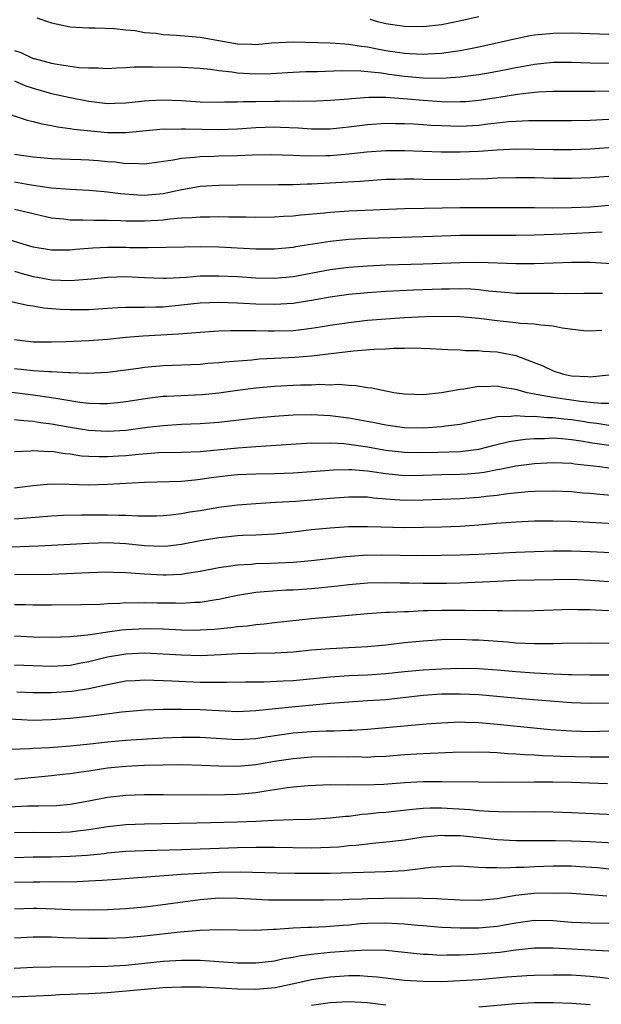
# Model space of a CAD drawing. Units: inches. Extents: x 2631000 to 2634000, y 1458000 to 1461000.
# Drawn here: x 2631542 to 2631604, y 1458561 to 1458667 of the extents above; entities that cross this region are included whole.
import ezdxf

# ---------------------------------------------------------------- set-up
doc = ezdxf.new("R2010")
doc.units = ezdxf.units.IN
doc.header["$MEASUREMENT"] = 0
doc.layers.add('LD26311458_2ft', color=247, linetype='Continuous')

msp = doc.modelspace()

# ---------------------------------------------------------------- linework, layer by layer
at = {"layer": 'LD26311458_2ft'}
for points, elevation in [([(2631579.26, 1458667.26), (2631580.09, 1458667), (2631581, 1458666.79), (2631581.25, 1458666.75), (2631583, 1458666.49), (2631585, 1458666.45), (2631587, 1458666.69), (2631588.57, 1458667), (2631591, 1458667.56)], 10596), ([(2631543.39, 1458667.39), (2631545, 1458666.86), (2631547, 1458666.42), (2631547.6, 1458666.4), (2631549, 1458666.31), (2631549.68, 1458666.32), (2631551.75, 1458666.25), (2631553, 1458666.1), (2631553.98, 1458666.02), (2631555, 1458665.83), (2631556.27, 1458665.73), (2631557, 1458665.62), (2631558.46, 1458665.54), (2631561, 1458665.31), (2631565, 1458664.59), (2631566.56, 1458664.56), (2631567, 1458664.53), (2631568.69, 1458664.69), (2631571, 1458664.81), (2631575, 1458664.71), (2631576.59, 1458664.59), (2631577, 1458664.58), (2631578.34, 1458664.34), (2631579, 1458664.28), (2631580.05, 1458664.05), (2631581, 1458663.88), (2631583, 1458663.58), (2631583.57, 1458663.57), (2631585, 1458663.47), (2631585.52, 1458663.52), (2631587, 1458663.59), (2631587.7, 1458663.7), (2631589, 1458663.87), (2631590.1, 1458664.1), (2631591, 1458664.26), (2631594.86, 1458665.14), (2631596.52, 1458665.48), (2631597, 1458665.56), (2631599, 1458665.76), (2631601, 1458665.77), (2631605, 1458665.65)], 10594), ([(2631541, 1458663.87), (2631541.67, 1458663.67), (2631543, 1458663.03), (2631543.1, 1458663), (2631545, 1458662.5), (2631545.61, 1458662.39), (2631547.94, 1458662.06), (2631549, 1458662), (2631550, 1458662), (2631551, 1458661.94), (2631551.99, 1458662.01), (2631553, 1458662.04), (2631553.89, 1458662.11), (2631555.87, 1458662.13), (2631559, 1458662.08), (2631561, 1458661.98), (2631562.12, 1458661.88), (2631563, 1458661.74), (2631564.42, 1458661.58), (2631565, 1458661.48), (2631567, 1458661.36), (2631568.6, 1458661.4), (2631571, 1458661.55), (2631572.39, 1458661.61), (2631573.62, 1458661.62), (2631576.27, 1458661.73), (2631578.3, 1458661.7), (2631580.53, 1458661.47), (2631581.34, 1458661.34), (2631583, 1458661.13), (2631585, 1458660.95), (2631587, 1458660.91), (2631588.98, 1458661.03), (2631591, 1458661.3), (2631592.45, 1458661.55), (2631594.13, 1458661.87), (2631595, 1458662.06), (2631595.81, 1458662.19), (2631597, 1458662.42), (2631599, 1458662.61), (2631601, 1458662.61), (2631603, 1458662.56), (2631607, 1458662.53)], 10592), ([(2631541, 1458660.6), (2631542.11, 1458660.11), (2631543, 1458659.81), (2631545, 1458659.26), (2631547, 1458658.82), (2631549, 1458658.42), (2631551, 1458658.17), (2631551.81, 1458658.19), (2631553, 1458658.23), (2631555, 1458658.46), (2631555.5, 1458658.5), (2631557, 1458658.57), (2631559, 1458658.49), (2631561, 1458658.36), (2631563, 1458658.31), (2631563.66, 1458658.34), (2631565, 1458658.33), (2631565.62, 1458658.38), (2631567, 1458658.38), (2631569, 1458658.43), (2631569.58, 1458658.42), (2631571, 1458658.46), (2631571.57, 1458658.43), (2631573.53, 1458658.47), (2631575, 1458658.52), (2631577, 1458658.67), (2631577.29, 1458658.71), (2631579.16, 1458658.84), (2631581, 1458658.85), (2631583.32, 1458658.68), (2631585, 1458658.51), (2631587, 1458658.38), (2631587.64, 1458658.36), (2631589, 1458658.37), (2631589.6, 1458658.4), (2631591, 1458658.53), (2631593.15, 1458658.85), (2631595.18, 1458659.18), (2631597, 1458659.39), (2631597.43, 1458659.43), (2631599, 1458659.5), (2631603.5, 1458659.51), (2631607, 1458659.56)], 10590), ([(2631539, 1458657.48), (2631542.37, 1458656.37), (2631543, 1458656.23), (2631543.96, 1458655.96), (2631545, 1458655.79), (2631545.64, 1458655.64), (2631547, 1458655.48), (2631547.4, 1458655.4), (2631549.21, 1458655.21), (2631551, 1458655.06), (2631553, 1458655.05), (2631557, 1458655.42), (2631557.41, 1458655.41), (2631559, 1458655.45), (2631559.42, 1458655.42), (2631563, 1458655.36), (2631565, 1458655.43), (2631567, 1458655.57), (2631569, 1458655.64), (2631569.63, 1458655.63), (2631571.55, 1458655.55), (2631573, 1458655.45), (2631575, 1458655.45), (2631577, 1458655.64), (2631579, 1458655.9), (2631581, 1458656.06), (2631582.03, 1458656.03), (2631583, 1458656.03), (2631583.96, 1458655.96), (2631585, 1458655.91), (2631585.84, 1458655.84), (2631587, 1458655.78), (2631589, 1458655.73), (2631591, 1458655.84), (2631591.97, 1458655.97), (2631593, 1458656.07), (2631594.22, 1458656.22), (2631595, 1458656.28), (2631596.35, 1458656.35), (2631598.35, 1458656.35), (2631599, 1458656.33), (2631601, 1458656.32), (2631603, 1458656.38), (2631605, 1458656.49)], 10588), ([(2631541, 1458652.7), (2631543, 1458652.41), (2631545, 1458652.24), (2631547, 1458652.18), (2631548.13, 1458652.13), (2631549, 1458652.11), (2631550.02, 1458652.02), (2631551, 1458651.92), (2631551.87, 1458651.87), (2631553, 1458651.71), (2631553.73, 1458651.73), (2631555, 1458651.67), (2631558.09, 1458652.09), (2631559, 1458652.27), (2631560.37, 1458652.37), (2631561, 1458652.46), (2631562.49, 1458652.49), (2631563, 1458652.52), (2631565, 1458652.56), (2631566.62, 1458652.62), (2631568.66, 1458652.66), (2631571, 1458652.6), (2631572.53, 1458652.53), (2631574.56, 1458652.56), (2631575, 1458652.58), (2631577, 1458652.74), (2631578.95, 1458652.95), (2631581, 1458653.09), (2631583, 1458653.09), (2631586.95, 1458652.95), (2631589, 1458652.96), (2631591, 1458653.04), (2631593, 1458653.18), (2631595, 1458653.27), (2631597, 1458653.26), (2631599, 1458653.22), (2631601, 1458653.22), (2631603, 1458653.3), (2631605, 1458653.42)], 10586), ([(2631605, 1458650.3), (2631603, 1458650.15), (2631601, 1458650.07), (2631599, 1458650.08), (2631597, 1458650.14), (2631595, 1458650.16), (2631593, 1458650.11), (2631591.94, 1458650.06), (2631590.01, 1458650.01), (2631589, 1458649.97), (2631587, 1458649.94), (2631585, 1458649.97), (2631584, 1458650), (2631583, 1458650.01), (2631582.01, 1458649.99), (2631581, 1458649.96), (2631578.22, 1458649.78), (2631573, 1458649.49), (2631572.51, 1458649.49), (2631571, 1458649.42), (2631569.39, 1458649.39), (2631565, 1458649.37), (2631563, 1458649.34), (2631561, 1458649.21), (2631558.83, 1458648.83), (2631557, 1458648.45), (2631555, 1458648.26), (2631554.29, 1458648.29), (2631552.42, 1458648.42), (2631551, 1458648.63), (2631550.65, 1458648.65), (2631549, 1458648.81), (2631547, 1458648.89), (2631544.95, 1458649.05), (2631542.59, 1458649.41), (2631541, 1458649.68)], 10584), ([(2631541, 1458646.78), (2631543, 1458646.3), (2631543.89, 1458646.11), (2631545, 1458645.85), (2631546.27, 1458645.73), (2631547, 1458645.63), (2631548.36, 1458645.64), (2631549.58, 1458645.58), (2631551, 1458645.59), (2631552.44, 1458645.56), (2631553, 1458645.52), (2631554.48, 1458645.52), (2631555, 1458645.51), (2631556.42, 1458645.58), (2631557, 1458645.63), (2631557.74, 1458645.74), (2631559, 1458645.83), (2631560.13, 1458645.87), (2631561, 1458645.97), (2631562.04, 1458645.96), (2631563, 1458645.99), (2631564.05, 1458645.95), (2631565.94, 1458645.94), (2631567, 1458645.91), (2631569, 1458645.95), (2631569.97, 1458646.03), (2631571, 1458646.08), (2631571.82, 1458646.18), (2631574.4, 1458646.4), (2631575, 1458646.47), (2631575.5, 1458646.5), (2631577, 1458646.59), (2631583, 1458646.84), (2631585.11, 1458646.89), (2631589, 1458646.95), (2631597, 1458646.96), (2631598.94, 1458646.94), (2631601, 1458646.96), (2631603.04, 1458647.04), (2631605, 1458647.21)], 10582), ([(2631604.29, 1458644.29), (2631600.08, 1458644.08), (2631597, 1458643.97), (2631595, 1458643.93), (2631591, 1458643.96), (2631589, 1458643.93), (2631585, 1458643.79), (2631579, 1458643.61), (2631577, 1458643.51), (2631575, 1458643.31), (2631571.28, 1458642.72), (2631571, 1458642.66), (2631569, 1458642.47), (2631567, 1458642.47), (2631563, 1458642.67), (2631561, 1458642.71), (2631559.3, 1458642.7), (2631555.38, 1458642.62), (2631553.37, 1458642.63), (2631553, 1458642.65), (2631551, 1458642.64), (2631549.43, 1458642.57), (2631547.58, 1458642.42), (2631547, 1458642.36), (2631545, 1458642.35), (2631543, 1458642.69), (2631541.92, 1458643), (2631539.7, 1458643.7)], 10580), ([(2631541, 1458640.1), (2631541.84, 1458639.84), (2631543, 1458639.54), (2631543.47, 1458639.47), (2631545, 1458639.17), (2631547, 1458639.08), (2631549.28, 1458639.28), (2631551, 1458639.47), (2631553, 1458639.52), (2631555, 1458639.41), (2631557, 1458639.35), (2631557.36, 1458639.35), (2631559.47, 1458639.47), (2631561, 1458639.58), (2631563, 1458639.6), (2631565, 1458639.51), (2631567, 1458639.37), (2631569, 1458639.34), (2631571, 1458639.53), (2631575, 1458640.28), (2631577, 1458640.54), (2631579, 1458640.69), (2631581, 1458640.77), (2631585, 1458640.88), (2631589, 1458641.05), (2631591, 1458641.06), (2631595, 1458640.92), (2631597, 1458640.93), (2631599, 1458640.99), (2631601, 1458641.07), (2631603, 1458641.07), (2631607, 1458640.8)], 10578), ([(2631604.32, 1458637.68), (2631602.31, 1458637.69), (2631600.33, 1458637.67), (2631599, 1458637.69), (2631595, 1458637.7), (2631594.25, 1458637.75), (2631592.05, 1458637.95), (2631591, 1458638.09), (2631590.15, 1458638.15), (2631589, 1458638.19), (2631587.84, 1458638.16), (2631587, 1458638.15), (2631583.96, 1458638.04), (2631581, 1458637.9), (2631579, 1458637.77), (2631577, 1458637.58), (2631576.49, 1458637.51), (2631575, 1458637.29), (2631573, 1458636.92), (2631571, 1458636.6), (2631569, 1458636.49), (2631567, 1458636.55), (2631565, 1458636.66), (2631563, 1458636.72), (2631561, 1458636.64), (2631559, 1458636.42), (2631557, 1458636.23), (2631556.21, 1458636.21), (2631555, 1458636.2), (2631554.17, 1458636.17), (2631553, 1458636.19), (2631552.14, 1458636.14), (2631551, 1458636.09), (2631549, 1458635.94), (2631547, 1458635.92), (2631545.97, 1458635.97), (2631545, 1458636.05), (2631544.11, 1458636.12), (2631543, 1458636.32), (2631542.4, 1458636.4), (2631539, 1458637.17)], 10576), ([(2631541, 1458632.74), (2631543, 1458632.5), (2631545, 1458632.49), (2631546.53, 1458632.53), (2631549, 1458632.63), (2631551, 1458632.77), (2631553, 1458632.97), (2631554.87, 1458633.13), (2631558.66, 1458633.34), (2631560.52, 1458633.48), (2631561, 1458633.53), (2631563, 1458633.66), (2631564.29, 1458633.71), (2631566.28, 1458633.72), (2631567, 1458633.69), (2631568.32, 1458633.68), (2631569, 1458633.66), (2631571, 1458633.72), (2631572.16, 1458633.84), (2631573, 1458633.96), (2631573.91, 1458634.09), (2631575, 1458634.28), (2631577, 1458634.58), (2631579, 1458634.81), (2631581, 1458634.98), (2631583, 1458635.12), (2631585.22, 1458635.22), (2631587, 1458635.26), (2631589, 1458635.23), (2631591, 1458635.05), (2631593, 1458634.78), (2631595, 1458634.58), (2631595.49, 1458634.51), (2631597, 1458634.44), (2631597.69, 1458634.31), (2631599, 1458634.22), (2631600, 1458634), (2631602.29, 1458633.71), (2631603, 1458633.67), (2631604.27, 1458633.73)], 10574), ([(2631541, 1458629.62), (2631543, 1458629.4), (2631544.71, 1458629.29), (2631545, 1458629.29), (2631546.82, 1458629.18), (2631547, 1458629.19), (2631548.88, 1458629.12), (2631551, 1458629.21), (2631553, 1458629.45), (2631554.34, 1458629.66), (2631555, 1458629.75), (2631557, 1458629.94), (2631561, 1458630.09), (2631561.83, 1458630.17), (2631563, 1458630.25), (2631563.67, 1458630.33), (2631566.56, 1458630.56), (2631567.36, 1458630.64), (2631569, 1458630.73), (2631571.18, 1458630.82), (2631573, 1458630.96), (2631577.52, 1458631.52), (2631579.7, 1458631.7), (2631581, 1458631.73), (2631581.79, 1458631.79), (2631583, 1458631.79), (2631583.82, 1458631.82), (2631585.78, 1458631.78), (2631587.67, 1458631.67), (2631589, 1458631.61), (2631589.56, 1458631.56), (2631591, 1458631.54), (2631591.48, 1458631.48), (2631593, 1458631.4), (2631593.35, 1458631.35), (2631595.01, 1458631.01), (2631597.9, 1458629.9), (2631599, 1458629.35), (2631600.12, 1458629), (2631601, 1458628.83), (2631602.75, 1458628.75), (2631603, 1458628.72), (2631605, 1458628.91)], 10572), ([(2631605, 1458625.84), (2631604.17, 1458625.83), (2631603, 1458625.95), (2631601.96, 1458626.04), (2631601, 1458626.19), (2631599, 1458626.47), (2631597.18, 1458626.82), (2631597, 1458626.84), (2631596.23, 1458627), (2631595.26, 1458627.26), (2631595, 1458627.36), (2631593.57, 1458627.57), (2631593, 1458627.71), (2631591.64, 1458627.64), (2631591, 1458627.66), (2631589.39, 1458627.39), (2631589, 1458627.35), (2631587, 1458626.98), (2631585, 1458626.77), (2631583, 1458626.83), (2631581.85, 1458627), (2631581, 1458627.15), (2631579.49, 1458627.49), (2631579, 1458627.54), (2631577.75, 1458627.75), (2631577, 1458627.77), (2631575.88, 1458627.88), (2631575, 1458627.83), (2631573.87, 1458627.87), (2631573, 1458627.82), (2631571.81, 1458627.81), (2631571, 1458627.77), (2631569, 1458627.67), (2631567, 1458627.49), (2631565, 1458627.24), (2631563, 1458626.96), (2631561.22, 1458626.78), (2631557.4, 1458626.6), (2631557, 1458626.58), (2631555.59, 1458626.41), (2631553, 1458626), (2631552.1, 1458625.9), (2631551, 1458625.8), (2631550.2, 1458625.8), (2631549, 1458625.85), (2631548.04, 1458625.96), (2631545.67, 1458626.33), (2631545, 1458626.46), (2631543, 1458626.75), (2631539.21, 1458627.21)], 10570), ([(2631541, 1458624.12), (2631541.99, 1458623.99), (2631543, 1458623.94), (2631543.8, 1458623.8), (2631545, 1458623.66), (2631547, 1458623.3), (2631549, 1458622.97), (2631551, 1458622.85), (2631553.03, 1458622.97), (2631555.27, 1458623.27), (2631557, 1458623.48), (2631559, 1458623.6), (2631561, 1458623.68), (2631563, 1458623.83), (2631567, 1458624.31), (2631569, 1458624.48), (2631571, 1458624.62), (2631573, 1458624.66), (2631575, 1458624.55), (2631577, 1458624.28), (2631579.78, 1458623.78), (2631581, 1458623.53), (2631583, 1458623.26), (2631585, 1458623.2), (2631587, 1458623.35), (2631587.42, 1458623.42), (2631589, 1458623.62), (2631591, 1458624.03), (2631592.23, 1458624.24), (2631593, 1458624.42), (2631594.46, 1458624.46), (2631595, 1458624.55), (2631596.44, 1458624.44), (2631597, 1458624.47), (2631598.33, 1458624.33), (2631599, 1458624.33), (2631600.18, 1458624.18), (2631601, 1458624.11), (2631601.97, 1458623.97), (2631603, 1458623.79), (2631603.72, 1458623.72), (2631605, 1458623.51)], 10568), ([(2631541, 1458620.68), (2631542.75, 1458620.75), (2631543, 1458620.78), (2631544.68, 1458620.68), (2631545, 1458620.69), (2631546.44, 1458620.44), (2631547, 1458620.4), (2631548.21, 1458620.21), (2631549, 1458620.15), (2631550.11, 1458620.11), (2631551, 1458620.12), (2631552.2, 1458620.2), (2631553, 1458620.25), (2631554.39, 1458620.39), (2631556.54, 1458620.54), (2631559, 1458620.59), (2631561, 1458620.68), (2631562.84, 1458620.84), (2631565.06, 1458621.06), (2631567, 1458621.21), (2631573, 1458621.59), (2631573.57, 1458621.57), (2631575, 1458621.6), (2631576.48, 1458621.52), (2631577, 1458621.46), (2631578.8, 1458621.2), (2631581, 1458620.81), (2631583, 1458620.58), (2631584.55, 1458620.55), (2631586.6, 1458620.6), (2631589, 1458620.68), (2631591, 1458620.92), (2631592.66, 1458621.34), (2631594.27, 1458621.73), (2631595, 1458621.86), (2631596, 1458622), (2631597, 1458622.07), (2631598.07, 1458622.06), (2631599, 1458622.12), (2631599.93, 1458622.07), (2631601, 1458621.96), (2631602.23, 1458621.77), (2631603, 1458621.62), (2631605, 1458621.33)], 10566), ([(2631605, 1458618.88), (2631604.04, 1458619), (2631601.31, 1458619.31), (2631601, 1458619.37), (2631599, 1458619.46), (2631597, 1458619.34), (2631595, 1458619.08), (2631593.27, 1458618.73), (2631593, 1458618.69), (2631591.59, 1458618.41), (2631591, 1458618.33), (2631589.77, 1458618.23), (2631589, 1458618.19), (2631587, 1458618.16), (2631585, 1458618.07), (2631583, 1458618.05), (2631581, 1458618.25), (2631579.51, 1458618.49), (2631579, 1458618.55), (2631577.3, 1458618.7), (2631577, 1458618.7), (2631575.34, 1458618.66), (2631573, 1458618.46), (2631571, 1458618.34), (2631569, 1458618.27), (2631567, 1458618.24), (2631565, 1458618.15), (2631563.96, 1458618.04), (2631562.18, 1458617.82), (2631561, 1458617.63), (2631560.41, 1458617.59), (2631559, 1458617.44), (2631555, 1458617.33), (2631551, 1458617.1), (2631549, 1458617.05), (2631546.88, 1458617.12), (2631544.86, 1458617.14), (2631543, 1458616.96), (2631541, 1458616.72)], 10564), ([(2631607, 1458615.79), (2631604.03, 1458616.03), (2631603, 1458616.14), (2631602.19, 1458616.19), (2631601, 1458616.31), (2631599, 1458616.4), (2631597, 1458616.36), (2631596.33, 1458616.33), (2631594.1, 1458616.1), (2631593, 1458615.94), (2631591.8, 1458615.8), (2631591, 1458615.69), (2631589, 1458615.55), (2631587, 1458615.49), (2631585, 1458615.41), (2631583, 1458615.39), (2631581.49, 1458615.49), (2631579.65, 1458615.65), (2631579, 1458615.73), (2631577.73, 1458615.73), (2631577, 1458615.76), (2631575, 1458615.6), (2631573, 1458615.42), (2631571.29, 1458615.29), (2631569.15, 1458615.16), (2631567, 1458615.04), (2631565, 1458614.89), (2631563, 1458614.62), (2631561, 1458614.28), (2631559.88, 1458614.12), (2631559, 1458613.95), (2631557.8, 1458613.8), (2631557, 1458613.73), (2631556.29, 1458613.71), (2631554.3, 1458613.7), (2631553, 1458613.77), (2631552.24, 1458613.76), (2631551, 1458613.79), (2631548.21, 1458613.79), (2631546.25, 1458613.75), (2631545, 1458613.71), (2631541, 1458613.37)], 10562), ([(2631607, 1458612.79), (2631600.89, 1458613.11), (2631599, 1458613.16), (2631597, 1458613.14), (2631595, 1458613.06), (2631592.89, 1458612.89), (2631591, 1458612.71), (2631589, 1458612.57), (2631587, 1458612.5), (2631585, 1458612.46), (2631583, 1458612.45), (2631580.5, 1458612.5), (2631579, 1458612.56), (2631578.54, 1458612.54), (2631577, 1458612.54), (2631575, 1458612.42), (2631573, 1458612.21), (2631571, 1458611.97), (2631569, 1458611.75), (2631567.69, 1458611.69), (2631567, 1458611.64), (2631565.6, 1458611.6), (2631565, 1458611.56), (2631563.41, 1458611.41), (2631563, 1458611.37), (2631561, 1458611.03), (2631559, 1458610.64), (2631557.53, 1458610.47), (2631557, 1458610.43), (2631555, 1458610.51), (2631553, 1458610.72), (2631551, 1458610.82), (2631549, 1458610.76), (2631545, 1458610.52), (2631543.55, 1458610.45), (2631541.6, 1458610.4), (2631539, 1458610.36)], 10560), ([(2631609, 1458609.58), (2631603, 1458609.86), (2631601, 1458609.92), (2631599, 1458609.92), (2631597, 1458609.86), (2631595, 1458609.78), (2631591, 1458609.57), (2631589, 1458609.49), (2631587, 1458609.45), (2631584.57, 1458609.43), (2631582.55, 1458609.45), (2631580.52, 1458609.48), (2631578.54, 1458609.46), (2631576.67, 1458609.33), (2631573, 1458608.88), (2631571, 1458608.7), (2631568.59, 1458608.59), (2631567, 1458608.56), (2631566.5, 1458608.5), (2631565, 1458608.42), (2631564.29, 1458608.29), (2631563, 1458608.12), (2631561, 1458607.73), (2631559.51, 1458607.51), (2631559, 1458607.41), (2631557.34, 1458607.34), (2631557, 1458607.32), (2631555, 1458607.43), (2631553.54, 1458607.54), (2631553, 1458607.6), (2631551.63, 1458607.63), (2631551, 1458607.66), (2631549, 1458607.6), (2631545, 1458607.41), (2631541, 1458607.36)], 10558), ([(2631541, 1458604.16), (2631542.17, 1458604.17), (2631543, 1458604.15), (2631545, 1458604.14), (2631548.16, 1458604.16), (2631550.21, 1458604.21), (2631551, 1458604.27), (2631552.31, 1458604.31), (2631553, 1458604.38), (2631554.37, 1458604.37), (2631555, 1458604.4), (2631556.35, 1458604.35), (2631558.34, 1458604.34), (2631559, 1458604.32), (2631560.43, 1458604.43), (2631561, 1458604.44), (2631562.72, 1458604.72), (2631563, 1458604.75), (2631565, 1458605.17), (2631567, 1458605.49), (2631568.37, 1458605.63), (2631570.26, 1458605.74), (2631571, 1458605.76), (2631573, 1458605.9), (2631575.81, 1458606.19), (2631577, 1458606.34), (2631579, 1458606.52), (2631581, 1458606.56), (2631582.52, 1458606.52), (2631583.48, 1458606.52), (2631585, 1458606.49), (2631587.51, 1458606.49), (2631589, 1458606.51), (2631591.39, 1458606.61), (2631593, 1458606.7), (2631595, 1458606.79), (2631599, 1458606.88), (2631601, 1458606.89), (2631603, 1458606.81), (2631606.56, 1458606.56)], 10556), ([(2631541, 1458600.81), (2631543, 1458600.71), (2631545, 1458600.66), (2631547, 1458600.72), (2631548.9, 1458600.9), (2631550.79, 1458601.21), (2631551, 1458601.23), (2631552.55, 1458601.45), (2631553, 1458601.49), (2631554.44, 1458601.56), (2631555, 1458601.59), (2631557, 1458601.54), (2631559, 1458601.45), (2631560.58, 1458601.42), (2631561, 1458601.43), (2631562.49, 1458601.51), (2631564.31, 1458601.69), (2631565, 1458601.8), (2631566.11, 1458601.89), (2631567, 1458602.03), (2631567.9, 1458602.1), (2631569, 1458602.24), (2631573, 1458602.67), (2631579, 1458603.2), (2631581, 1458603.35), (2631581.35, 1458603.35), (2631583, 1458603.44), (2631583.44, 1458603.44), (2631585, 1458603.52), (2631585.53, 1458603.53), (2631587, 1458603.58), (2631589, 1458603.57), (2631589.58, 1458603.58), (2631591, 1458603.54), (2631591.56, 1458603.56), (2631593, 1458603.52), (2631593.53, 1458603.53), (2631595, 1458603.5), (2631597, 1458603.52), (2631601, 1458603.66), (2631601.64, 1458603.64), (2631603, 1458603.64), (2631603.59, 1458603.59), (2631605, 1458603.53)], 10554), ([(2631605, 1458599.97), (2631603, 1458600.02), (2631599.98, 1458599.98), (2631599, 1458599.93), (2631597.95, 1458599.95), (2631597, 1458599.92), (2631595.99, 1458599.99), (2631595, 1458600.02), (2631594.1, 1458600.1), (2631591, 1458600.33), (2631590.34, 1458600.34), (2631589, 1458600.4), (2631587, 1458600.37), (2631585, 1458600.24), (2631583, 1458600.03), (2631581, 1458599.8), (2631579, 1458599.61), (2631575, 1458599.4), (2631573, 1458599.24), (2631571, 1458599.03), (2631569.07, 1458598.93), (2631566.91, 1458598.91), (2631565, 1458598.85), (2631563.26, 1458598.74), (2631561, 1458598.66), (2631559, 1458598.72), (2631557, 1458598.84), (2631555, 1458598.92), (2631553, 1458598.84), (2631551, 1458598.49), (2631549, 1458598), (2631548.15, 1458597.85), (2631547, 1458597.62), (2631545, 1458597.5), (2631543, 1458597.56), (2631541, 1458597.64)], 10552), ([(2631541.24, 1458594.76), (2631543, 1458594.69), (2631545, 1458594.69), (2631547.16, 1458594.84), (2631549, 1458595.13), (2631551, 1458595.56), (2631553, 1458595.94), (2631553.99, 1458595.99), (2631555, 1458596.06), (2631556.02, 1458596.02), (2631557, 1458596), (2631557.94, 1458595.94), (2631561, 1458595.82), (2631561.82, 1458595.82), (2631563, 1458595.79), (2631563.82, 1458595.82), (2631565.83, 1458595.83), (2631567, 1458595.86), (2631567.86, 1458595.86), (2631569.94, 1458595.94), (2631571, 1458596), (2631575, 1458596.39), (2631577, 1458596.51), (2631579, 1458596.6), (2631581, 1458596.74), (2631583, 1458596.95), (2631585, 1458597.14), (2631587, 1458597.25), (2631589, 1458597.3), (2631591, 1458597.27), (2631593, 1458597.14), (2631595, 1458596.96), (2631597, 1458596.81), (2631599, 1458596.69), (2631600.65, 1458596.65), (2631601, 1458596.62), (2631603, 1458596.6), (2631607, 1458596.6)], 10550), ([(2631607, 1458593.53), (2631603, 1458593.51), (2631601, 1458593.58), (2631598.21, 1458593.79), (2631596.03, 1458593.97), (2631591, 1458594.44), (2631589, 1458594.53), (2631587.49, 1458594.51), (2631587, 1458594.5), (2631585, 1458594.36), (2631581, 1458593.92), (2631579, 1458593.78), (2631577, 1458593.66), (2631575, 1458593.5), (2631570.87, 1458593.13), (2631567, 1458592.71), (2631565, 1458592.62), (2631563, 1458592.71), (2631561, 1458592.83), (2631559, 1458592.87), (2631557, 1458592.86), (2631555, 1458592.8), (2631552.57, 1458592.57), (2631549, 1458592.1), (2631547, 1458591.89), (2631545, 1458591.73), (2631543, 1458591.69), (2631541.74, 1458591.74), (2631539.84, 1458591.84)], 10548), ([(2631540.57, 1458588.57), (2631542.66, 1458588.66), (2631543, 1458588.69), (2631544.77, 1458588.77), (2631547, 1458588.93), (2631549.16, 1458589.15), (2631551, 1458589.37), (2631553, 1458589.55), (2631557, 1458589.79), (2631559, 1458589.89), (2631561, 1458589.89), (2631565, 1458589.63), (2631565.66, 1458589.66), (2631567, 1458589.75), (2631568.07, 1458589.93), (2631571, 1458590.35), (2631573, 1458590.5), (2631574.56, 1458590.56), (2631575.43, 1458590.57), (2631577, 1458590.64), (2631577.36, 1458590.64), (2631579, 1458590.74), (2631581, 1458590.91), (2631585.32, 1458591.32), (2631587, 1458591.44), (2631589, 1458591.52), (2631589.49, 1458591.49), (2631591, 1458591.46), (2631593, 1458591.29), (2631598.71, 1458590.71), (2631601, 1458590.55), (2631603, 1458590.5), (2631605, 1458590.55)], 10546), ([(2631605.71, 1458587.71), (2631603.72, 1458587.72), (2631603, 1458587.71), (2631599.79, 1458587.79), (2631599, 1458587.84), (2631597.88, 1458587.88), (2631597, 1458587.94), (2631595.97, 1458587.97), (2631595, 1458588.06), (2631594.09, 1458588.09), (2631593, 1458588.19), (2631592.21, 1458588.21), (2631591, 1458588.27), (2631588.21, 1458588.21), (2631585, 1458588.09), (2631583, 1458587.97), (2631581, 1458587.79), (2631579.75, 1458587.75), (2631579, 1458587.7), (2631577.75, 1458587.75), (2631577, 1458587.74), (2631575, 1458587.77), (2631573, 1458587.72), (2631571, 1458587.56), (2631569, 1458587.26), (2631567, 1458586.91), (2631565, 1458586.72), (2631563, 1458586.75), (2631561.16, 1458586.84), (2631559, 1458586.88), (2631555, 1458586.81), (2631553, 1458586.73), (2631551, 1458586.53), (2631549, 1458586.22), (2631547.93, 1458586.07), (2631547, 1458585.92), (2631546.16, 1458585.84), (2631545, 1458585.7), (2631541, 1458585.33)], 10544), ([(2631604.86, 1458584.86), (2631602.94, 1458584.94), (2631600.99, 1458584.99), (2631598.98, 1458585.02), (2631596.97, 1458585.03), (2631593, 1458585.01), (2631590.97, 1458585.03), (2631587, 1458585.08), (2631585, 1458585.08), (2631583, 1458584.96), (2631580.77, 1458584.77), (2631578.7, 1458584.7), (2631577, 1458584.74), (2631576.72, 1458584.72), (2631575, 1458584.73), (2631572.62, 1458584.62), (2631571, 1458584.48), (2631570.41, 1458584.41), (2631569, 1458584.19), (2631568.07, 1458584.07), (2631567, 1458583.88), (2631565, 1458583.7), (2631563.66, 1458583.66), (2631561.63, 1458583.63), (2631557, 1458583.67), (2631555, 1458583.66), (2631553, 1458583.59), (2631551, 1458583.37), (2631549, 1458582.98), (2631547, 1458582.63), (2631545.51, 1458582.49), (2631543.57, 1458582.43), (2631542.43, 1458582.43), (2631539, 1458582.28)], 10542), ([(2631541, 1458579.62), (2631543, 1458579.65), (2631545, 1458579.61), (2631547, 1458579.67), (2631547.78, 1458579.78), (2631549, 1458579.92), (2631551, 1458580.25), (2631553, 1458580.47), (2631555, 1458580.55), (2631560.64, 1458580.64), (2631565, 1458580.75), (2631567, 1458580.83), (2631568.93, 1458580.93), (2631571, 1458581.02), (2631572.94, 1458581.06), (2631575, 1458581.17), (2631576.64, 1458581.36), (2631577, 1458581.38), (2631578.43, 1458581.57), (2631579, 1458581.6), (2631580.25, 1458581.75), (2631581, 1458581.81), (2631581.91, 1458581.91), (2631583.87, 1458582.13), (2631585, 1458582.22), (2631585.75, 1458582.25), (2631587, 1458582.26), (2631590.08, 1458582.08), (2631591, 1458581.99), (2631592.09, 1458581.91), (2631594.15, 1458581.85), (2631597, 1458581.87), (2631599, 1458581.83), (2631601, 1458581.76), (2631605.54, 1458581.54)], 10540), ([(2631541, 1458576.92), (2631543, 1458576.97), (2631545, 1458576.98), (2631547, 1458577.04), (2631548.82, 1458577.18), (2631550.64, 1458577.36), (2631551, 1458577.42), (2631553, 1458577.59), (2631555, 1458577.67), (2631559, 1458577.79), (2631564.03, 1458577.97), (2631565, 1458578), (2631567, 1458578.03), (2631567.99, 1458578.01), (2631569, 1458578.02), (2631573, 1458577.96), (2631575, 1458578.01), (2631575.93, 1458578.07), (2631577, 1458578.19), (2631577.76, 1458578.24), (2631579, 1458578.4), (2631579.56, 1458578.44), (2631581.38, 1458578.62), (2631583, 1458578.83), (2631585, 1458579.13), (2631587, 1458579.31), (2631587.3, 1458579.3), (2631589, 1458579.27), (2631591.08, 1458579.08), (2631593, 1458578.86), (2631595, 1458578.75), (2631599.27, 1458578.73), (2631601, 1458578.7), (2631603, 1458578.62), (2631605.51, 1458578.49)], 10538), ([(2631605, 1458575.67), (2631603.79, 1458575.79), (2631601.92, 1458575.92), (2631601, 1458575.96), (2631599, 1458575.97), (2631597, 1458575.92), (2631595.85, 1458575.85), (2631595, 1458575.84), (2631593.77, 1458575.77), (2631593, 1458575.79), (2631591.78, 1458575.78), (2631591, 1458575.85), (2631589.89, 1458575.89), (2631589, 1458575.96), (2631587.95, 1458575.95), (2631587, 1458575.92), (2631585.82, 1458575.82), (2631585, 1458575.71), (2631583.56, 1458575.56), (2631583, 1458575.48), (2631581, 1458575.35), (2631575, 1458575.2), (2631573, 1458575.19), (2631571.2, 1458575.2), (2631569.24, 1458575.24), (2631565.34, 1458575.34), (2631563, 1458575.3), (2631561, 1458575.2), (2631559, 1458575.07), (2631555.21, 1458574.79), (2631551.5, 1458574.5), (2631550.45, 1458574.45), (2631549, 1458574.36), (2631547.7, 1458574.3), (2631545.74, 1458574.26), (2631545, 1458574.28), (2631543.74, 1458574.26), (2631543, 1458574.27), (2631541, 1458574.2)], 10536), ([(2631541, 1458571.37), (2631543, 1458571.44), (2631543.44, 1458571.44), (2631545.38, 1458571.38), (2631547, 1458571.3), (2631549, 1458571.27), (2631551, 1458571.31), (2631553, 1458571.41), (2631555, 1458571.58), (2631555.66, 1458571.66), (2631561, 1458572.39), (2631563, 1458572.55), (2631565, 1458572.53), (2631566.44, 1458572.44), (2631568.36, 1458572.36), (2631570.34, 1458572.34), (2631574.35, 1458572.35), (2631576.39, 1458572.39), (2631577, 1458572.43), (2631578.46, 1458572.46), (2631579, 1458572.49), (2631582.55, 1458572.55), (2631583, 1458572.54), (2631584.55, 1458572.55), (2631585, 1458572.53), (2631586.5, 1458572.5), (2631587, 1458572.46), (2631588.39, 1458572.39), (2631589, 1458572.34), (2631591, 1458572.3), (2631593, 1458572.5), (2631595, 1458572.84), (2631596.93, 1458573.07), (2631599, 1458573.12), (2631601, 1458573.05), (2631603, 1458572.93), (2631604.79, 1458572.79)], 10534), ([(2631605, 1458569.81), (2631603, 1458569.83), (2631601, 1458569.92), (2631599, 1458570.09), (2631597, 1458570.12), (2631595, 1458569.85), (2631593, 1458569.47), (2631591, 1458569.28), (2631589, 1458569.28), (2631587, 1458569.37), (2631585, 1458569.55), (2631584.41, 1458569.59), (2631583, 1458569.74), (2631582.24, 1458569.76), (2631581, 1458569.84), (2631579, 1458569.8), (2631578.25, 1458569.75), (2631577, 1458569.62), (2631576.41, 1458569.59), (2631575, 1458569.46), (2631574.55, 1458569.45), (2631573, 1458569.38), (2631572.62, 1458569.38), (2631571, 1458569.29), (2631569.15, 1458569.15), (2631568.85, 1458569.15), (2631567, 1458569.05), (2631565, 1458569.07), (2631563, 1458569.12), (2631561, 1458569.04), (2631558.85, 1458568.85), (2631555, 1458568.42), (2631553, 1458568.26), (2631551, 1458568.2), (2631549, 1458568.19), (2631546.25, 1458568.25), (2631545, 1458568.32), (2631544.31, 1458568.31), (2631543, 1458568.34), (2631541, 1458568.21)], 10532), ([(2631540.97, 1458564.97), (2631543, 1458565.08), (2631544.86, 1458565.14), (2631549.16, 1458565.16), (2631551, 1458565.2), (2631553, 1458565.32), (2631557, 1458565.73), (2631559, 1458565.85), (2631560.17, 1458565.83), (2631561, 1458565.84), (2631565, 1458565.57), (2631567, 1458565.55), (2631569, 1458565.78), (2631569.99, 1458566.01), (2631571, 1458566.18), (2631571.67, 1458566.33), (2631573, 1458566.51), (2631574.66, 1458566.66), (2631575, 1458566.71), (2631577, 1458566.86), (2631579, 1458566.97), (2631581, 1458566.93), (2631585, 1458566.49), (2631585.52, 1458566.48), (2631587, 1458566.4), (2631587.58, 1458566.42), (2631589, 1458566.43), (2631590.49, 1458566.49), (2631593.28, 1458566.72), (2631595, 1458566.95), (2631597, 1458567.16), (2631599, 1458567.17), (2631605, 1458566.86)], 10530), ([(2631539, 1458561.82), (2631545, 1458562.08), (2631545.86, 1458562.14), (2631547, 1458562.18), (2631547.77, 1458562.23), (2631549, 1458562.27), (2631551, 1458562.38), (2631553.43, 1458562.57), (2631555, 1458562.72), (2631557, 1458562.89), (2631559, 1458562.98), (2631561.04, 1458562.96), (2631563.14, 1458562.86), (2631565, 1458562.76), (2631567, 1458562.72), (2631569.09, 1458562.91), (2631571.39, 1458563.39), (2631573, 1458563.75), (2631575, 1458564.05), (2631577, 1458564.19), (2631578.18, 1458564.18), (2631579, 1458564.14), (2631580.05, 1458564.05), (2631583, 1458563.7), (2631583.65, 1458563.65), (2631585, 1458563.58), (2631587, 1458563.56), (2631589, 1458563.64), (2631591, 1458563.78), (2631594.04, 1458564.04), (2631596.19, 1458564.19), (2631597, 1458564.23), (2631599, 1458564.27), (2631601, 1458564.26), (2631603, 1458564.14), (2631604.03, 1458564.03), (2631605.81, 1458563.81)], 10528), ([(2631573, 1458561), (2631575, 1458561.27), (2631577, 1458561.39), (2631579, 1458561.28), (2631581, 1458561.04)], 10526), ([(2631591, 1458560.83), (2631595, 1458561.16), (2631597, 1458561.27), (2631599, 1458561.29), (2631601, 1458561.22), (2631603, 1458561.07)], 10526)]:
    msp.add_lwpolyline(points, dxfattribs=dict(at, elevation=elevation))

doc.saveas('drawing.dxf')
